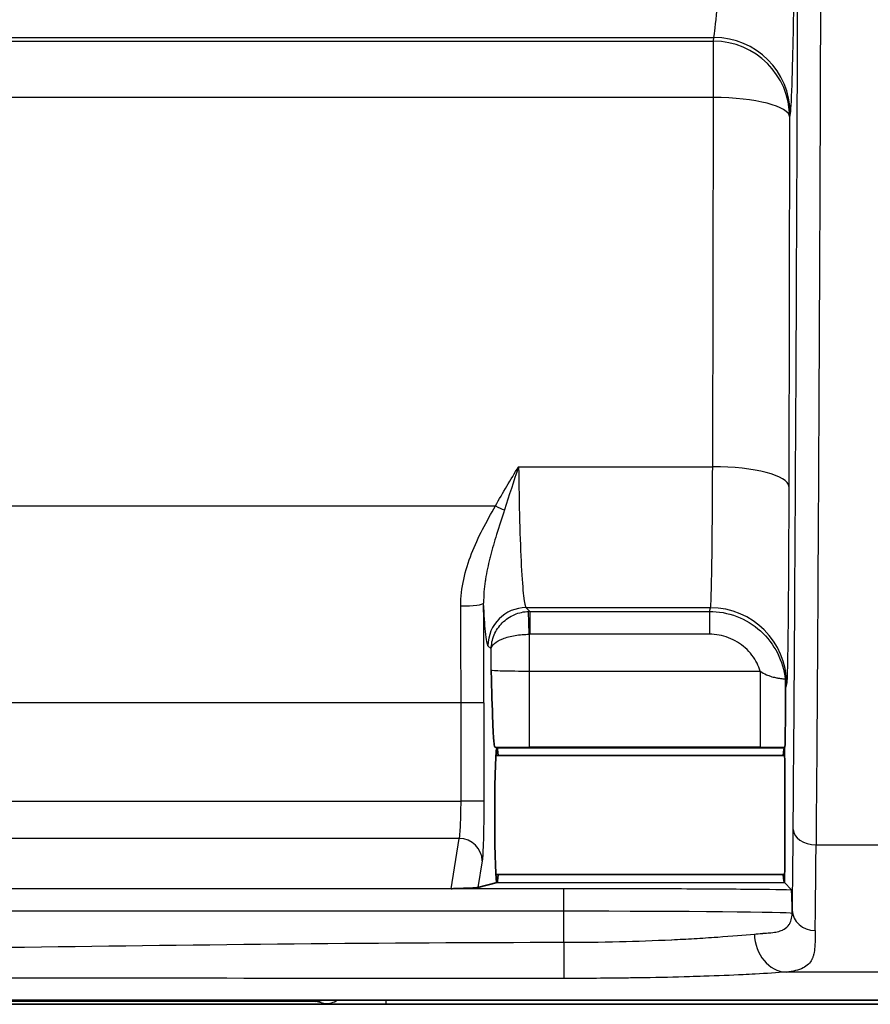
# Model space of a CAD drawing. Units: millimetres. Extents: x 43 to 3964, y 24 to 1991.
# Drawn here: x 1882 to 1910, y 966 to 998 of the extents above; entities that cross this region are included whole.
import ezdxf

# ---------------------------------------------------------------- set-up
doc = ezdxf.new("R2010")
doc.units = ezdxf.units.MM
doc.header["$LTSCALE"] = 3
doc.layers.get('Defpoints').update_dxf_attribs({"lineweight": 25})
for name, color, linetype, lineweight in [('Dimension (ISO)', 7, 'Continuous', 18), ('Dimension (ISO) @ 1', 7, 'Continuous', 18), ('Visible (ISO)', 7, 'Continuous', 35), ('Visible Narrow (ISO)', 7, 'Continuous', 25)]:
    doc.layers.add(name, color=color, linetype=linetype, lineweight=lineweight)
doc.styles.add('Note Text (TK)', font='txt')
doc.dimstyles.new('Default - Method 1b (TK)', dxfattribs={"dimscale": 3, "dimtxt": 2.5, "dimasz": 2.5, "dimexe": 1, "dimexo": 1.5, "dimgap": 1, "dimtad": 1, "dimtoh": 1, "dimrnd": 1e-08, "dimdsep": 46, "dimtxsty": 'Note Text (TK)', "dimcen": 0.09, "dimdle": 5, "dimclrd": 100, "dimclre": 100, "dimclrt": 7, "dimadec": 1, "dimazin": 1, "dimtfac": 1, "dimtmove": 0, "dimatfit": 3, "dimfxl": 0, "dimtolj": 1, "dimlwd": -1, "dimlwe": -1, "dimarcsym": 0})

# ---------------------------------------------------------------- blocks, each defined once
blk = doc.blocks.new('*D33')
at = {"layer": 'Defpoints', "color": 0, "transparency": 16777216}
for p in [(1907.851, 1373.318), (1662.007, 965.604), (1795.007, 965.604)]:
    blk.add_point(p, dxfattribs=at)
at = {"layer": 'Dimension (ISO)', "color": 100, "transparency": 16777216}
for p, q in [((1897.351, 1373.318), (1655.007, 1373.318)), ((1662.007, 1355.818), (1662.007, 983.104)), ((1784.507, 965.604), (1655.007, 965.604))]:
    blk.add_line(p, q, dxfattribs=at)
for points in [[(1659.09, 1355.818), (1664.923, 1355.818), (1662.007, 1373.318)], [(1659.09, 983.104), (1664.923, 983.104), (1662.007, 965.604)]]:
    blk.add_solid(points, dxfattribs=at)
at = {"layer": 'Dimension (ISO)', "color": 7, "transparency": 16777216, "insert": (1646.257, 1151.415), "char_height": 17.5, "attachment_point": 4, "rotation": 90, "style": 'Note Text (TK)'}
blk.add_mtext('\\A1;408', dxfattribs=at)

msp = doc.modelspace()

# ---------------------------------------------------------------- linework, layer by layer
at = {"layer": 'Visible (ISO)'}
for p, q in [((1897.615, 974.167), (1897.546, 974.184)), ((1897.614, 974.166), (1897.615, 974.167)), ((1897.615, 974.166), (1897.615, 974.167)), ((1907.217, 974.183), (1907.2, 974.167)), ((1907.2, 974.167), (1907.201, 974.166)), ((1907.2, 974.166), (1907.2, 974.167)), ((1897.578, 973.9), (1907.21, 973.9)), ((1897.578, 969.931), (1907.21, 969.931)), ((1896.973, 969.504), (1897.615, 969.664)), ((1897.615, 969.664), (1897.614, 969.664)), ((1897.615, 969.664), (1897.615, 969.664)), ((1907.201, 969.664), (1907.2, 969.664)), ((1907.435, 969.429), (1907.2, 969.664)), ((1907.2, 969.664), (1907.2, 969.664)), ((1975.295, 965.744), (1804.36, 965.744)), ((1898.282, 965.604), (1865.573, 965.604)), ((1898.282, 965.604), (1963.563, 965.604))]:
    msp.add_line(p, q, dxfattribs=at)
for centre, major_axis, ratio, start_param, end_param in [((1897.615, 971.915), (0, -2.251), 0.034921, 3.150319, 6.274459), ((1897.615, 971.915), (0, 2.251), 0.034921, 5.791468, 6.274459), ((1907.2, 971.915), (0, 2.251), 0.034921, 0.008727, 0.491717), ((1907.2, 971.915), (0, -2.251), 0.008727, 0.008727, 3.132866), ((1897.615, 971.915), (0, 2.251), 0.034921, 3.150319, 3.63331), ((1907.2, 971.915), (0, 2.251), 0.034921, 2.649875, 3.132866), ((1896.081, 968.709), (0.65, 0.552), 0.807531, 0.769028, 0.969741), ((1896.211, 969.504), (0.773, 0.006), 0.042545, 4.746554, 6.109381), ((1902.951, 991.959), (4.457, -23.437), 0.033276, 0.093679, 0.104173)]:
    msp.add_ellipse(centre, major_axis=major_axis, ratio=ratio, start_param=start_param, end_param=end_param, dxfattribs=at)
for points, knots in [([(1897.546, 974.184), (1897.535, 974.186), (1897.525, 974.234), (1897.504, 974.421), (1897.489, 974.608), (1897.452, 975.493), (1897.437, 976.112), (1897.422, 976.717), (1897.422, 976.736), (1897.421, 976.754)], [-0.541477, -0.541477, -0.541477, -0.541477, -0.389747, -0.389747, -0.2140336, -0.2140336, 0, 0, 0.006703, 0.006703, 0.006703, 0.006703]), ([(1907.244, 976.285), (1907.243, 976.228), (1907.242, 976.132), (1907.24, 975.731), (1907.238, 975.334), (1907.232, 974.771), (1907.23, 974.6), (1907.226, 974.376), (1907.224, 974.304), (1907.221, 974.21), (1907.219, 974.185), (1907.217, 974.183)], [0.0714768, 0.0714768, 0.0714768, 0.0714768, 0.1220378, 0.1220378, 0.2326344, 0.2326344, 0.2951089, 0.2951089, 0.3386287, 0.3386287, 0.3803017, 0.3803017, 0.3803017, 0.3803017]), ([(1907.435, 969.429), (1907.436, 969.428), (1907.437, 969.423), (1907.438, 969.414), (1907.44, 969.4), (1907.441, 969.378), (1907.443, 969.35), (1907.445, 969.303), (1907.448, 969.241), (1907.45, 969.169), (1907.455, 969.025), (1907.46, 968.845), (1907.465, 968.665)], [0.00000003, 0.00000003, 0.00000003, 0.00000003, 0.000340375, 0.000340375, 0.000340375, 0.000872007, 0.000872007, 0.000872007, 0.001744014, 0.001744014, 0.001744014, 0.003488027, 0.003488027, 0.003488027, 0.003488027]), ([(1907.466, 968.743), (1907.466, 968.738), (1907.466, 968.733), (1907.466, 968.727), (1907.465, 968.706), (1907.465, 968.685), (1907.465, 968.665)], [-0.0000228824, -0.0000228824, -0.0000228824, -0.0000228824, 0, 0, 0, 0.0000932527, 0.0000932527, 0.0000932527, 0.0000932527])]:
    msp.add_open_spline(points, degree=3, knots=knots, dxfattribs=at)
msp.add_open_spline([(1907.228, 976.461), (1907.24, 976.367), (1907.246, 976.273), (1907.247, 976.18)], degree=3, dxfattribs=at)
at = {"layer": 'Visible Narrow (ISO)'}
for p, q in [((1858.926, 997.859), (1904.853, 997.859)), ((1858.957, 997.735), (1904.838, 997.735)), ((1904.838, 997.735), (1904.853, 997.859)), ((1904.838, 995.858), (1904.838, 997.735)), ((1904.838, 995.858), (1858.957, 995.858)), ((1904.809, 983.54), (1904.838, 995.858)), ((1907.393, 995.326), (1907.377, 995.201)), ((1907.377, 995.201), (1907.349, 982.882)), ((1898.334, 983.54), (1904.809, 983.54)), ((1866.292, 982.231), (1897.563, 982.231)), ((1897.197, 979.534), (1897.197, 979.534)), ((1898.582, 978.837), (1898.707, 978.712)), ((1904.736, 978.837), (1898.582, 978.837)), ((1898.69, 977.95), (1898.665, 978.711)), ((1898.707, 978.712), (1898.707, 977.95)), ((1898.707, 978.712), (1904.705, 978.712)), ((1904.705, 978.712), (1904.736, 978.837)), ((1904.705, 978.712), (1904.705, 977.95)), ((1898.69, 977.95), (1898.69, 976.722)), ((1904.705, 977.95), (1898.707, 977.95)), ((1897.421, 977.46), (1897.313, 977.568)), ((1897.421, 976.754), (1897.421, 977.46)), ((1898.69, 976.722), (1898.69, 974.182)), ((1898.69, 976.722), (1906.395, 976.722)), ((1906.395, 976.722), (1906.395, 974.182)), ((1907.276, 976.298), (1907.247, 976.18)), ((1896.413, 975.657), (1867.442, 975.657)), ((1897.175, 975.657), (1896.413, 975.657)), ((1896.413, 972.379), (1896.413, 975.657)), ((1897.175, 975.657), (1897.175, 972.379)), ((1897.615, 974.166), (1907.2, 974.166)), ((1906.395, 974.182), (1898.69, 974.182)), ((1867.442, 972.379), (1896.413, 972.379)), ((1897.175, 972.379), (1896.413, 972.379)), ((1896.357, 971.137), (1867.498, 971.137)), ((1896.081, 969.455), (1896.357, 971.137)), ((1908.258, 970.929), (1912.075, 970.929)), ((1897.119, 970.392), (1896.973, 969.504)), ((1896.081, 969.455), (1867.774, 969.455)), ((1896.238, 969.471), (1899.846, 969.471)), ((1897.615, 969.664), (1907.2, 969.664)), ((1899.846, 968.709), (1899.846, 969.471)), ((1899.846, 968.709), (1863.86, 968.709)), ((1899.846, 967.673), (1899.846, 968.709)), ((1899.846, 967.673), (1899.846, 966.467)), ((1912.21, 966.681), (1907.26, 966.681)), ((1893.909, 965.744), (1893.909, 965.606)), ((1891.567, 965.701), (1872.288, 965.701)), ((1891.878, 965.623), (1891.567, 965.701)), ((1912.173, 965.606), (1893.909, 965.606))]:
    msp.add_line(p, q, dxfattribs=at)
for centre, major_axis, ratio, start_param, end_param in [((1904.838, 995.201), (2.52, -0.315), 0.997526, 0.124463, 1.69465), ((1904.853, 995.326), (2.52, -0.315), 0.997526, 0.124463, 1.69465), ((1904.838, 995.201), (2.54, -0.006), 0.258818, 0.009034, 1.571402), ((1904.809, 982.882), (2.54, -0.006), 0.258818, 0.009034, 1.571402), ((1897.563, 982.428), (0.667, -0.368), 0.228397, 4.837768, 5.296881), ((1896.406, 978.99), (0.762, 0.003), 0.127398, 4.711818, 6.247992), ((1895.501, 975.657), (0, 25.384), 0.035945, 4.712389, 4.840218), ((1896.262, 975.656), (0, -26.155), 0.034899, 1.570818, 1.698599), ((1898.582, 977.568), (0.898, 0.898), 0.998783, 0.786007, 2.355586), ((1898.708, 977.442), (-0.9, -0.896), 0.999757, 3.929872, 3.963561), ((1904.736, 976.298), (2.464, -0.616), 0.999353, 0.245041, 1.815533), ((1898.706, 977.569), (0.44, 0.006), 0.866218, 1.555573, 1.594465), ((1898.512, 974.208), (3.309, -0.001), 0.007638, 4.415928, 4.766209), ((1906.548, 974.192), (2.005, 0.001), 0.004919, 4.636138, 5.052545), ((1907.432, 977.386), (0.01, 9.905), 0.008933, 3.652062, 4.067922), ((1908.258, 971.435), (-0.762, 0.006), 0.664049, 0.011672, 1.575943), ((1896.357, 970.392), (0.752, -0.124), 0.977577, 0.166502, 1.730042), ((1908.178, 979.882), (-0.002, 13.234), 0.008119, 3.608537, 3.969289), ((1899.846, 968.636), (7.62, 0), 0.009599, 0.034561, 1.570794), ((1908.228, 968.743), (-0.762, 0.013), 0.889503, 0.019099, 1.585909), ((1907.26, 967.949), (0.104, -1.266), 0.833058, 4.644005, 6.184811), ((1891.567, 966.463), (-0.185, -0.739), 0.999353, 0.245041, 0.585773), ((1891.878, 966.385), (-0.185, -0.739), 0.999353, 0.245041, 0.817988)]:
    msp.add_ellipse(centre, major_axis=major_axis, ratio=ratio, start_param=start_param, end_param=end_param, dxfattribs=at)
for points, knots in [([(1904.853, 997.859), (1904.871, 997.99), (1904.905, 998.283), (1904.958, 998.803), (1904.961, 998.835), (1904.964, 998.868), (1904.968, 998.902), (1904.991, 999.143), (1905.019, 999.427), (1905.049, 999.761), (1905.066, 999.952), (1905.085, 1000.158), (1905.104, 1000.382), (1905.114, 1000.494), (1905.124, 1000.61), (1905.135, 1000.73), (1905.14, 1000.791), (1905.145, 1000.852), (1905.15, 1000.914), (1905.153, 1000.946), (1905.156, 1000.977), (1905.158, 1001.009), (1905.16, 1001.025), (1905.161, 1001.041), (1905.162, 1001.057), (1905.163, 1001.069), (1905.164, 1001.081), (1905.165, 1001.093), (1905.166, 1001.097), (1905.166, 1001.102), (1905.166, 1001.105), (1905.2, 1001.502), (1905.237, 1001.964), (1905.28, 1002.506), (1905.301, 1002.777), (1905.323, 1003.068), (1905.346, 1003.381), (1905.358, 1003.538), (1905.37, 1003.7), (1905.382, 1003.868), (1905.388, 1003.952), (1905.395, 1004.038), (1905.401, 1004.124), (1905.404, 1004.168), (1905.407, 1004.212), (1905.41, 1004.256), (1905.412, 1004.278), (1905.414, 1004.3), (1905.415, 1004.322), (1905.417, 1004.343), (1905.418, 1004.364), (1905.42, 1004.385), (1905.42, 1004.391), (1905.42, 1004.391), (1905.42, 1004.392), (1905.426, 1004.47), (1905.436, 1004.607), (1905.45, 1004.806), (1905.464, 1005.008), (1905.483, 1005.275), (1905.506, 1005.616), (1905.529, 1005.956), (1905.556, 1006.37), (1905.588, 1006.87), (1905.604, 1007.12), (1905.62, 1007.391), (1905.639, 1007.686), (1905.648, 1007.833), (1905.657, 1007.986), (1905.666, 1008.145), (1905.671, 1008.224), (1905.676, 1008.306), (1905.681, 1008.388), (1905.683, 1008.429), (1905.686, 1008.471), (1905.688, 1008.513), (1905.69, 1008.534), (1905.691, 1008.555), (1905.692, 1008.576), (1905.693, 1008.595), (1905.694, 1008.614), (1905.696, 1008.632), (1905.696, 1008.635), (1905.696, 1008.639), (1905.696, 1008.64), (1905.752, 1009.587), (1905.802, 1010.501), (1905.847, 1011.353), (1905.869, 1011.78), (1905.89, 1012.191), (1905.909, 1012.584), (1905.919, 1012.781), (1905.928, 1012.974), (1905.937, 1013.161), (1905.942, 1013.255), (1905.946, 1013.348), (1905.951, 1013.439), (1905.953, 1013.485), (1905.955, 1013.53), (1905.957, 1013.576), (1905.958, 1013.603), (1905.96, 1013.63), (1905.961, 1013.658), (1905.962, 1013.675), (1905.962, 1013.686), (1905.963, 1013.71), (1906.009, 1014.698), (1906.052, 1015.675), (1906.09, 1016.63), (1906.127, 1017.577), (1906.161, 1018.502), (1906.191, 1019.397), (1906.191, 1019.404), (1906.191, 1019.41), (1906.192, 1019.418), (1906.227, 1020.47), (1906.258, 1021.514), (1906.284, 1022.541), (1906.31, 1023.552), (1906.332, 1024.547), (1906.35, 1025.52), (1906.35, 1025.536), (1906.35, 1025.55), (1906.35, 1025.567), (1906.39, 1027.757), (1906.41, 1029.895), (1906.41, 1031.939)], [0, 0, 0, 0, 0.125, 0.125, 0.125, 0.132758, 0.132758, 0.132758, 0.1875, 0.1875, 0.1875, 0.21875, 0.21875, 0.21875, 0.234375, 0.234375, 0.234375, 0.242188, 0.242188, 0.242188, 0.246094, 0.246094, 0.246094, 0.248047, 0.248047, 0.248047, 0.249512, 0.249512, 0.249512, 0.25, 0.25, 0.25, 0.3125, 0.3125, 0.3125, 0.34375, 0.34375, 0.34375, 0.359375, 0.359375, 0.359375, 0.367188, 0.367188, 0.367188, 0.371094, 0.371094, 0.371094, 0.373047, 0.373047, 0.373047, 0.374878, 0.374878, 0.374878, 0.375368, 0.375368, 0.375368, 0.40625, 0.40625, 0.40625, 0.4375, 0.4375, 0.4375, 0.46875, 0.46875, 0.46875, 0.484375, 0.484375, 0.484375, 0.492188, 0.492188, 0.492188, 0.496094, 0.496094, 0.496094, 0.498047, 0.498047, 0.498047, 0.499023, 0.499023, 0.499023, 0.499878, 0.499878, 0.499878, 0.5, 0.5, 0.5, 0.5625, 0.5625, 0.5625, 0.59375, 0.59375, 0.59375, 0.609375, 0.609375, 0.609375, 0.617188, 0.617188, 0.617188, 0.621094, 0.621094, 0.621094, 0.623473, 0.623473, 0.623473, 0.625, 0.625, 0.625, 0.6875, 0.6875, 0.6875, 0.749512, 0.749512, 0.749512, 0.75, 0.75, 0.75, 0.8125, 0.8125, 0.8125, 0.874023, 0.874023, 0.874023, 0.875, 0.875, 0.875, 1, 1, 1, 1]), ([(1907.68, 1031.939), (1907.68, 1029.851), (1907.679, 1027.781), (1907.676, 1025.729), (1907.675, 1025.593), (1907.675, 1025.457), (1907.675, 1025.319), (1907.672, 1023.249), (1907.667, 1021.233), (1907.661, 1019.271), (1907.661, 1019.14), (1907.66, 1019.011), (1907.66, 1018.88), (1907.654, 1016.904), (1907.646, 1015.004), (1907.637, 1013.181), (1907.636, 1013.059), (1907.636, 1012.939), (1907.635, 1012.817), (1907.626, 1010.983), (1907.615, 1009.264), (1907.603, 1007.66), (1907.603, 1007.554), (1907.602, 1007.449), (1907.601, 1007.341), (1907.589, 1005.73), (1907.575, 1004.259), (1907.561, 1002.929), (1907.56, 1002.841), (1907.559, 1002.754), (1907.558, 1002.665), (1907.543, 1001.339), (1907.528, 1000.18), (1907.511, 999.188), (1907.51, 999.122), (1907.509, 999.057), (1907.508, 998.992), (1907.491, 998.012), (1907.474, 997.221), (1907.456, 996.617), (1907.455, 996.577), (1907.453, 996.538), (1907.452, 996.499), (1907.433, 995.877), (1907.413, 995.486), (1907.393, 995.326)], [0, 0, 0, 0, 0.117187, 0.117187, 0.117187, 0.125, 0.125, 0.125, 0.242187, 0.242187, 0.242187, 0.25, 0.25, 0.25, 0.367187, 0.367187, 0.367187, 0.375, 0.375, 0.375, 0.492187, 0.492187, 0.492187, 0.5, 0.5, 0.5, 0.617187, 0.617187, 0.617187, 0.625, 0.625, 0.625, 0.742187, 0.742187, 0.742187, 0.75, 0.75, 0.75, 0.867187, 0.867187, 0.867187, 0.875, 0.875, 0.875, 1, 1, 1, 1]), ([(1907.496, 971.435), (1907.528, 975.558), (1907.557, 980.014), (1907.607, 989.446), (1907.628, 994.422), (1907.662, 1004.731), (1907.675, 1010.064), (1907.692, 1020.911), (1907.697, 1026.425), (1907.697, 1031.939)], [2.4153563, 2.4153563, 2.4153563, 2.4153563, 2.5969154, 2.5969154, 2.7784745, 2.7784745, 2.9600336, 2.9600336, 3.1415927, 3.1415927, 3.1415927, 3.1415927]), ([(1908.459, 1031.939), (1908.459, 1026.379), (1908.454, 1020.819), (1908.446, 1015.35), (1908.437, 1009.881), (1908.424, 1004.504), (1908.407, 999.306), (1908.39, 994.108), (1908.369, 989.091), (1908.344, 984.335), (1908.319, 979.579), (1908.29, 975.086), (1908.258, 970.929)], [3.1415927, 3.1415927, 3.1415927, 3.1415927, 3.3231517, 3.3231517, 3.3231517, 3.5047108, 3.5047108, 3.5047108, 3.6862699, 3.6862699, 3.6862699, 3.867829, 3.867829, 3.867829, 3.867829]), ([(1898.334, 983.54), (1898.341, 982.927), (1898.353, 982.307), (1898.368, 981.732), (1898.383, 981.172), (1898.403, 980.656), (1898.425, 980.229), (1898.447, 979.801), (1898.473, 979.462), (1898.499, 979.23), (1898.527, 978.986), (1898.555, 978.86), (1898.582, 978.837)], [0.261799, 0.261799, 0.261799, 0.261799, 0.582494, 0.582494, 0.582494, 0.895143, 0.895143, 0.895143, 1.207618, 1.207618, 1.207618, 1.53589, 1.53589, 1.53589, 1.53589]), ([(1904.736, 978.837), (1904.745, 978.86), (1904.753, 978.992), (1904.768, 979.459), (1904.776, 979.794), (1904.789, 980.633), (1904.794, 981.138), (1904.803, 982.265), (1904.807, 982.888), (1904.809, 983.54)], [1.605703, 1.605703, 1.605703, 1.605703, 1.924226, 1.924226, 2.242748, 2.242748, 2.561271, 2.561271, 2.879793, 2.879793, 2.879793, 2.879793]), ([(1907.349, 982.882), (1907.346, 981.97), (1907.343, 981.098), (1907.339, 980.309), (1907.334, 979.519), (1907.328, 978.813), (1907.322, 978.226), (1907.316, 977.638), (1907.308, 977.169), (1907.301, 976.843), (1907.293, 976.516), (1907.285, 976.331), (1907.276, 976.298)], [3.403392, 3.403392, 3.403392, 3.403392, 3.721915, 3.721915, 3.721915, 4.040437, 4.040437, 4.040437, 4.35896, 4.35896, 4.35896, 4.677482, 4.677482, 4.677482, 4.677482]), ([(1896.406, 978.893), (1896.404, 979.196), (1896.441, 979.492), (1896.504, 979.782), (1896.568, 980.073), (1896.658, 980.361), (1896.766, 980.639), (1896.874, 980.917), (1896.999, 981.186), (1897.135, 981.45), (1897.27, 981.715), (1897.417, 981.973), (1897.563, 982.231)], [0, 0, 0, 0, 0.000902661, 0.000902661, 0.000902661, 0.001807016, 0.001807016, 0.001807016, 0.002713554, 0.002713554, 0.002713554, 0.003621537, 0.003621537, 0.003621537, 0.003621537]), ([(1897.861, 982.098), (1897.773, 981.823), (1897.684, 981.55), (1897.6, 981.277), (1897.528, 981.04), (1897.458, 980.803), (1897.397, 980.565), (1897.39, 980.539), (1897.384, 980.514), (1897.378, 980.489), (1897.319, 980.257), (1897.269, 980.023), (1897.231, 979.787), (1897.228, 979.766), (1897.225, 979.745), (1897.222, 979.725), (1897.186, 979.483), (1897.164, 979.239), (1897.167, 978.99)], [0, 0, 0, 0, 0.000921171, 0.000921171, 0.000921171, 0.001720344, 0.001720344, 0.001720344, 0.001804746, 0.001804746, 0.001804746, 0.002580516, 0.002580516, 0.002580516, 0.002648091, 0.002648091, 0.002648091, 0.003440667, 0.003440667, 0.003440667, 0.003440667]), ([(1897.313, 977.568), (1897.285, 977.596), (1897.257, 977.754), (1897.23, 978.039), (1897.207, 978.277), (1897.186, 978.601), (1897.167, 978.99)], [4.7472956, 4.7472956, 4.7472956, 4.7472956, 5.0675466, 5.0675466, 5.0675466, 5.3343314, 5.3343314, 5.3343314, 5.3343314]), ([(1897.421, 977.46), (1897.423, 977.61), (1897.454, 977.773), (1897.521, 977.929), (1897.582, 978.074), (1897.674, 978.213), (1897.79, 978.329), (1897.906, 978.446), (1898.045, 978.54), (1898.191, 978.603), (1898.348, 978.672), (1898.513, 978.706), (1898.665, 978.711)], [4.712389, 4.712389, 4.712389, 4.712389, 5.109945, 5.109945, 5.109945, 5.480335, 5.480335, 5.480335, 5.850724, 5.850724, 5.850724, 6.248279, 6.248279, 6.248279, 6.248279]), ([(1904.705, 978.712), (1904.998, 978.712), (1905.312, 978.659), (1905.615, 978.543), (1905.899, 978.434), (1906.171, 978.269), (1906.404, 978.06), (1906.637, 977.85), (1906.829, 977.596), (1906.968, 977.325), (1907.111, 977.044), (1907.196, 976.745), (1907.228, 976.461)], [6.038448, 6.038448, 6.038448, 6.038448, 6.416399, 6.416399, 6.416399, 6.770965, 6.770965, 6.770965, 7.125795, 7.125795, 7.125795, 7.494702, 7.494702, 7.494702, 7.494702]), ([(1897.421, 977.46), (1897.426, 977.518), (1897.461, 977.582), (1897.53, 977.643), (1897.595, 977.7), (1897.69, 977.755), (1897.808, 977.8), (1897.926, 977.846), (1898.067, 977.883), (1898.215, 977.908), (1898.373, 977.935), (1898.538, 977.948), (1898.69, 977.95)], [4.712389, 4.712389, 4.712389, 4.712389, 5.109945, 5.109945, 5.109945, 5.480335, 5.480335, 5.480335, 5.850724, 5.850724, 5.850724, 6.248279, 6.248279, 6.248279, 6.248279]), ([(1906.395, 976.722), (1906.367, 976.808), (1906.332, 976.895), (1906.289, 976.98), (1906.193, 977.167), (1906.059, 977.345), (1905.894, 977.494), (1905.733, 977.639), (1905.542, 977.755), (1905.342, 977.832), (1905.132, 977.913), (1904.912, 977.95), (1904.705, 977.95)], [5.272043, 5.272043, 5.272043, 5.272043, 5.435651, 5.435651, 5.435651, 5.798393, 5.798393, 5.798393, 6.154692, 6.154692, 6.154692, 6.527922, 6.527922, 6.527922, 6.527922]), ([(1897.421, 976.754), (1897.426, 976.75), (1897.459, 976.746), (1897.527, 976.742), (1897.591, 976.738), (1897.685, 976.735), (1897.804, 976.732), (1897.922, 976.729), (1898.064, 976.726), (1898.212, 976.725), (1898.371, 976.723), (1898.537, 976.722), (1898.69, 976.722)], [4.747296, 4.747296, 4.747296, 4.747296, 5.13803, 5.13803, 5.13803, 5.510838, 5.510838, 5.510838, 5.883357, 5.883357, 5.883357, 6.283185, 6.283185, 6.283185, 6.283185]), ([(1906.395, 976.722), (1906.462, 976.673), (1906.534, 976.631), (1906.606, 976.598), (1906.63, 976.588), (1906.654, 976.578), (1906.678, 976.569), (1906.714, 976.555), (1906.751, 976.544), (1906.787, 976.534), (1906.842, 976.518), (1906.894, 976.506), (1906.943, 976.497), (1906.947, 976.496), (1906.951, 976.495), (1906.955, 976.495), (1906.997, 976.487), (1907.036, 976.481), (1907.07, 976.476), (1907.103, 976.471), (1907.131, 976.468), (1907.154, 976.465), (1907.157, 976.465), (1907.16, 976.465), (1907.162, 976.465), (1907.186, 976.462), (1907.205, 976.461), (1907.215, 976.46), (1907.223, 976.46), (1907.228, 976.46), (1907.228, 976.461)], [0, 0, 0, 0, 0.000246477, 0.000246477, 0.000246477, 0.000327263, 0.000327263, 0.000327263, 0.000449906, 0.000449906, 0.000449906, 0.000637739, 0.000637739, 0.000637739, 0.000654526, 0.000654526, 0.000654526, 0.000820149, 0.000820149, 0.000820149, 0.000981789, 0.000981789, 0.000981789, 0.001000208, 0.001000208, 0.001000208, 0.001179238, 0.001179238, 0.001179238, 0.001308197, 0.001308197, 0.001308197, 0.001308197]), ([(1896.357, 971.137), (1896.365, 971.167), (1896.372, 971.221), (1896.379, 971.297), (1896.386, 971.372), (1896.392, 971.468), (1896.397, 971.58), (1896.402, 971.692), (1896.406, 971.82), (1896.409, 971.956), (1896.412, 972.091), (1896.413, 972.235), (1896.413, 972.379)], [4.921828, 4.921828, 4.921828, 4.921828, 5.262168, 5.262168, 5.262168, 5.602507, 5.602507, 5.602507, 5.942846, 5.942846, 5.942846, 6.283185, 6.283185, 6.283185, 6.283185]), ([(1897.175, 972.379), (1897.175, 972.149), (1897.173, 971.918), (1897.168, 971.484), (1897.164, 971.28), (1897.154, 970.922), (1897.148, 970.767), (1897.134, 970.526), (1897.126, 970.44), (1897.119, 970.392)], [0, 0, 0, 0, 0.340339, 0.340339, 0.680678, 0.680678, 1.021018, 1.021018, 1.361357, 1.361357, 1.361357, 1.361357]), ([(1899.846, 969.471), (1900.889, 969.471), (1901.995, 969.47), (1903.033, 969.466), (1904.037, 969.462), (1904.972, 969.457), (1905.741, 969.45), (1906.462, 969.444), (1907.034, 969.437), (1907.435, 969.429)], [0, 0, 0, 0, 0.394158, 0.394158, 0.394158, 0.775314, 0.775314, 0.775314, 1.132387, 1.132387, 1.132387, 1.132387]), ([(1906.201, 967.949), (1906.275, 967.956), (1906.369, 967.964), (1906.476, 967.971), (1906.482, 967.972), (1906.488, 967.972), (1906.496, 967.973), (1906.504, 967.973), (1906.512, 967.974), (1906.52, 967.974), (1906.638, 967.983), (1906.709, 967.989), (1906.746, 967.993), (1906.747, 967.993), (1906.749, 967.993), (1906.752, 967.994), (1906.834, 968.002), (1906.905, 968.013), (1906.966, 968.026), (1907.032, 968.041), (1907.088, 968.058), (1907.135, 968.079), (1907.138, 968.08), (1907.142, 968.082), (1907.146, 968.084), (1907.148, 968.085), (1907.15, 968.086), (1907.152, 968.087), (1907.166, 968.093), (1907.179, 968.099), (1907.191, 968.106), (1907.265, 968.148), (1907.32, 968.201), (1907.361, 968.265), (1907.367, 968.276), (1907.374, 968.287), (1907.38, 968.298), (1907.381, 968.301), (1907.383, 968.305), (1907.385, 968.308), (1907.386, 968.311), (1907.387, 968.314), (1907.389, 968.317), (1907.392, 968.324), (1907.395, 968.33), (1907.398, 968.337), (1907.41, 968.365), (1907.42, 968.395), (1907.429, 968.427), (1907.446, 968.49), (1907.456, 968.561), (1907.462, 968.639)], [0, 0, 0, 0, 0.1186351, 0.1186351, 0.1186351, 0.1260498, 0.1260498, 0.1260498, 0.1334645, 0.1334645, 0.1334645, 0.2483923, 0.2483923, 0.2483923, 0.2520996, 0.2520996, 0.2520996, 0.365495, 0.365495, 0.365495, 0.4893698, 0.4893698, 0.4893698, 0.4997172, 0.4997172, 0.4997172, 0.5041992, 0.5041992, 0.5041992, 0.533858, 0.533858, 0.533858, 0.7118107, 0.7118107, 0.7118107, 0.7414695, 0.7414695, 0.7414695, 0.7497375, 0.7497375, 0.7497375, 0.7562989, 0.7562989, 0.7562989, 0.7711282, 0.7711282, 0.7711282, 0.8304458, 0.8304458, 0.8304458, 0.9490809, 0.9490809, 0.9490809, 0.9490809]), ([(1908.228, 968.065), (1908.227, 968.015), (1908.226, 967.966), (1908.226, 967.919), (1908.226, 967.871), (1908.225, 967.825), (1908.225, 967.78), (1908.225, 967.757), (1908.225, 967.735), (1908.225, 967.713), (1908.223, 967.653), (1908.222, 967.595), (1908.218, 967.539), (1908.218, 967.534), (1908.217, 967.53), (1908.217, 967.524), (1908.211, 967.433), (1908.199, 967.353), (1908.183, 967.284), (1908.175, 967.249), (1908.166, 967.217), (1908.155, 967.187), (1908.15, 967.172), (1908.144, 967.157), (1908.138, 967.143), (1908.135, 967.136), (1908.132, 967.13), (1908.129, 967.123), (1908.128, 967.12), (1908.126, 967.116), (1908.125, 967.113), (1908.124, 967.111), (1908.123, 967.11), (1908.122, 967.108), (1908.121, 967.106), (1908.121, 967.105), (1908.12, 967.103), (1908.089, 967.041), (1908.049, 966.987), (1908.002, 966.941), (1907.952, 966.892), (1907.893, 966.851), (1907.826, 966.817), (1907.679, 966.743), (1907.491, 966.702), (1907.26, 966.681)], [0, 0, 0, 0, 0.0625, 0.0625, 0.0625, 0.125, 0.125, 0.125, 0.15625, 0.15625, 0.15625, 0.242188, 0.242188, 0.242188, 0.25, 0.25, 0.25, 0.375, 0.375, 0.375, 0.4375, 0.4375, 0.4375, 0.46875, 0.46875, 0.46875, 0.484375, 0.484375, 0.484375, 0.492188, 0.492188, 0.492188, 0.496094, 0.496094, 0.496094, 0.5, 0.5, 0.5, 0.613406, 0.613406, 0.613406, 0.734708, 0.734708, 0.734708, 1, 1, 1, 1]), ([(1899.846, 967.673), (1900.435, 967.673), (1901.062, 967.681), (1901.705, 967.697), (1902.278, 967.711), (1902.863, 967.732), (1903.437, 967.759), (1903.441, 967.76), (1903.447, 967.76), (1903.451, 967.76), (1903.689, 967.771), (1903.939, 967.784), (1904.196, 967.799), (1904.445, 967.814), (1904.701, 967.83), (1904.956, 967.848), (1904.964, 967.848), (1904.973, 967.849), (1904.98, 967.849), (1905.444, 967.882), (1905.855, 967.915), (1906.201, 967.949)], [0, 0, 0, 0, 0.263338, 0.263338, 0.263338, 0.498047, 0.498047, 0.498047, 0.5, 0.5, 0.5, 0.625, 0.625, 0.625, 0.746094, 0.746094, 0.746094, 0.75, 0.75, 0.75, 1, 1, 1, 1]), ([(1907.26, 966.681), (1906.956, 966.656), (1906.612, 966.633), (1906.227, 966.612), (1906.099, 966.604), (1905.965, 966.598), (1905.83, 966.591), (1905.422, 966.571), (1904.984, 966.553), (1904.515, 966.538), (1904.359, 966.533), (1904.198, 966.528), (1904.037, 966.523), (1903.553, 966.509), (1903.051, 966.498), (1902.529, 966.489), (1902.355, 966.486), (1902.178, 966.484), (1902.001, 966.481), (1901.296, 966.472), (1900.578, 966.467), (1899.846, 966.467)], [0, 0, 0, 0, 0.1875, 0.1875, 0.1875, 0.25, 0.25, 0.25, 0.4375, 0.4375, 0.4375, 0.5, 0.5, 0.5, 0.6875, 0.6875, 0.6875, 0.75, 0.75, 0.75, 1, 1, 1, 1]), ([(1893.909, 965.606), (1893.649, 965.606), (1893.389, 965.606), (1892.907, 965.608), (1892.685, 965.609), (1892.311, 965.612), (1892.159, 965.614), (1891.947, 965.618), (1891.888, 965.62), (1891.878, 965.623)], [0, 0, 0, 0, 0.383972, 0.383972, 0.767945, 0.767945, 1.151917, 1.151917, 1.53589, 1.53589, 1.53589, 1.53589])]:
    msp.add_open_spline(points, degree=3, knots=knots, dxfattribs=at)
for points in [[(1897.563, 982.231), (1897.808, 982.674), (1898.07, 983.107), (1898.334, 983.54)], [(1898.334, 983.54), (1898.172, 983.053), (1898.012, 982.573), (1897.861, 982.098)], [(1863.86, 967.357), (1875.855, 967.357), (1887.851, 967.673), (1899.846, 967.673)], [(1899.846, 966.467), (1887.851, 966.467), (1875.855, 966.485), (1863.86, 966.485)], [(1891.567, 965.701), (1891.562, 965.702), (1891.558, 965.718), (1891.553, 965.747)]]:
    msp.add_open_spline(points, degree=3, dxfattribs=at)

# ---------------------------------------------------------------- dimensions: what is measured, and where the dimension line sits
at = {"layer": 'Dimension (ISO) @ 1', "color": 100, "true_color": 0x00ff3f}
dim = msp.add_linear_dim(base=(1662.007, 965.604), p1=(1907.851, 1373.318), p2=(1795.007, 965.604), angle=90, dimstyle='Default - Method 1b (TK)', override={"dimscale": 1, "dimtxt": 17.5, "dimasz": 17.5, "dimexe": 7, "dimexo": 10.5, "dimgap": 7, "dimtoh": 0, "dimdec": 0, "dimcen": 0.63, "dimtol": 0, "dimlim": 0, "dimtp": 0, "dimtm": 0, "dimtdec": 2, "dimtix": 0, "dimtofl": 0, "dimtmove": 0, "dimatfit": 1}, dxfattribs=at)
dim.commit()
dim.dimension.update_dxf_attribs({"geometry": '*D33', "text_midpoint": (1662.007, 1169.461), "dimtype": 160})

doc.saveas('drawing.dxf')
